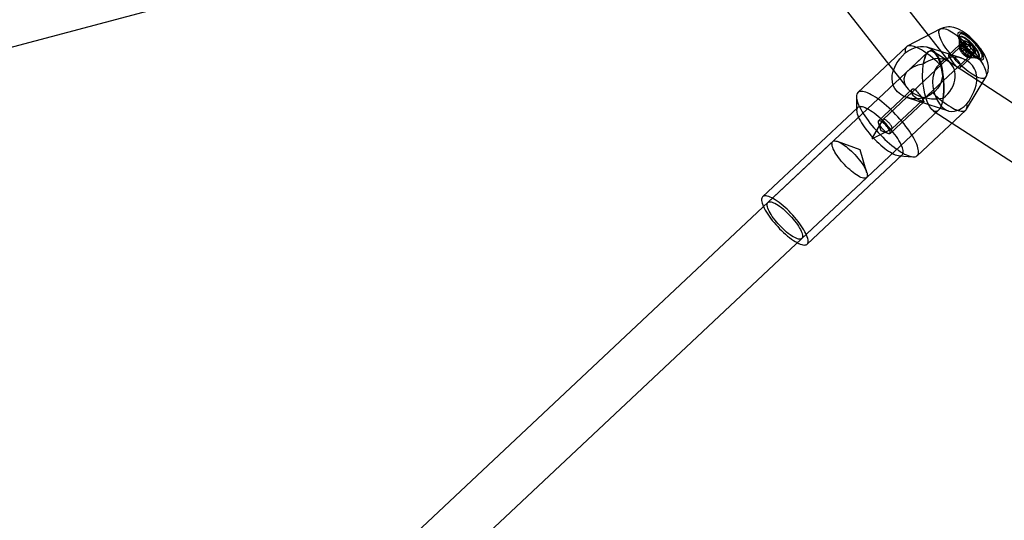
# Model space of a CAD drawing. Units: millimetres. Extents: x 714 to 32898, y 42 to 34935.
# Drawn here: x 14114 to 14431, y 13190 to 13351 of the extents above; entities that cross this region are included whole.
import ezdxf

# ---------------------------------------------------------------- set-up
doc = ezdxf.new("R2010")
doc.units = ezdxf.units.MM

msp = doc.modelspace()

# ---------------------------------------------------------------- linework, layer by layer
at = {"color": 7, "linetype": 'Continuous'}
for p, q in [((14414.51667, 13336.87549), (14349.23384, 13420.49694)), ((14098.70724, 13339.37803), (14343.99474, 13404.8713)), ((14340.11996, 13406.17047), (14400.00638, 13329.46135)), ((14410.92607, 13348.43206), (14400.15529, 13342.82741)), ((14416.90689, 13346.20788), (14416.95149, 13343.04757)), ((14417.03907, 13343.30669), (14413.45026, 13339.93897)), ((14416.91963, 13345.30493), (14416.96332, 13342.20912)), ((14417.20254, 13345.85995), (14417.06296, 13345.72896)), ((14417.21062, 13342.30273), (14418.60649, 13343.6126)), ((14417.34457, 13343.23247), (14418.74044, 13344.54234)), ((14417.34457, 13343.23247), (14418.2609, 13342.5537)), ((14417.45736, 13342.60006), (14417.34457, 13343.23247)), ((14417.45736, 13342.60006), (14418.43447, 13343.51697)), ((14418.2609, 13342.5537), (14419.23801, 13343.47062)), ((14418.41988, 13344.22945), (14418.43004, 13343.50946)), ((14419.01992, 13342.19835), (14420.41579, 13343.50823)), ((14406.83505, 13340.93085), (14206.4132, 13152.85616)), ((14399.88381, 13342.63591), (14384.18027, 13327.8998)), ((14417.0302, 13342.407), (14392.3233, 13319.22218)), ((14406.83505, 13340.93085), (14400.42829, 13334.91878)), ((14417.74416, 13338.94148), (14406.57902, 13342.5599)), ((14413.32247, 13337.9715), (14408.5452, 13341.08213)), ((14606.96006, 13211.88837), (14408.5452, 13341.08213)), ((14417.21062, 13342.30273), (14417.45736, 13342.60006)), ((14418.08243, 13341.31497), (14417.21062, 13342.30273)), ((14418.08243, 13341.31497), (14419.05954, 13342.23188)), ((14418.75202, 13340.33888), (14418.08243, 13341.31497)), ((14418.2609, 13342.5537), (14419.01992, 13342.19835)), ((14418.75202, 13340.33888), (14420.14789, 13341.64875)), ((14419.51104, 13339.98353), (14418.75202, 13340.33888)), ((14419.01992, 13342.19835), (14419.68951, 13341.22226)), ((14419.51104, 13339.98353), (14420.48815, 13340.90044)), ((14420.42737, 13339.30477), (14419.51104, 13339.98353)), ((14419.68951, 13341.22226), (14420.66662, 13342.13918)), ((14419.68951, 13341.22226), (14420.56132, 13340.2345)), ((14420.31458, 13339.93717), (14421.29169, 13340.85409)), ((14420.56132, 13340.2345), (14420.31458, 13339.93717)), ((14420.31458, 13339.93717), (14420.42737, 13339.30477)), ((14420.42737, 13339.30477), (14421.82324, 13340.61464)), ((14420.56132, 13340.2345), (14421.95719, 13341.54438)), ((14421.7801, 13340.61788), (14421.81123, 13340.61546)), ((14395.19731, 13316.15949), (14419.90421, 13339.34431)), ((14417.2157, 13335.93005), (14420.80266, 13339.29603)), ((14419.70249, 13339.29012), (14422.78928, 13339.04994)), ((14420.53849, 13339.22507), (14423.68959, 13338.97989)), ((14423.22155, 13339.16605), (14423.36114, 13339.29704)), ((14419.25222, 13322.47675), (14425.52951, 13332.8699)), ((14401.71495, 13328.92663), (14390.83161, 13318.71376)), ((14383.73438, 13326.58061), (14383.79808, 13322.06588)), ((14394.59519, 13314.70309), (14405.47865, 13324.91607)), ((14400.12009, 13326.25706), (14413.41546, 13321.94827)), ((14214.57115, 13138.57003), (14410.21863, 13322.16449)), ((14384.1325, 13323.05527), (14353.42335, 13294.23799)), ((14403.34033, 13307.48187), (14419.04388, 13322.21798)), ((14408.50848, 13322.01321), (14594.871, 13200.66708)), ((14392.291, 13319.18162), (14388.7698, 13313.21275)), ((14388.97436, 13312.99477), (14395.15477, 13316.12984)), ((14376.07213, 13312.06311), (14355.13407, 13292.41496)), ((14367.7934, 13278.92454), (14398.50255, 13307.74183)), ((14397.49392, 13307.47091), (14401.9955, 13307.12064)), ((14366.08268, 13280.74757), (14387.02074, 13300.39572))]:
    msp.add_line(p, q, dxfattribs=at)
at = {"color": 7, "linetype": 'Continuous', "flags": 128}
for points in [[(14423.45493, 13338.72534), (14423.89613, 13338.06187), (14424.29516, 13337.41581), (14424.64916, 13336.79183), (14424.95557, 13336.19441), (14425.21218, 13335.62785), (14425.41715, 13335.09625), (14425.56899, 13334.60343), (14425.66663, 13334.15295), (14425.70934, 13333.74804), (14425.69682, 13333.39162), (14425.62917, 13333.08627), (14425.50687, 13332.83419), (14425.33081, 13332.63718), (14425.10224, 13332.49667), (14424.82282, 13332.41368), (14424.49456, 13332.38879), (14424.11983, 13332.42219), (14423.70132, 13332.51364), (14423.24206, 13332.66248), (14422.74534, 13332.86764), (14422.21476, 13333.12763), (14421.65412, 13333.44059), (14421.06748, 13333.80427), (14420.45906, 13334.21603), (14419.83323, 13334.67291), (14419.19452, 13335.17163), (14418.54752, 13335.70859), (14417.8969, 13336.27991), (14417.24733, 13336.88149), (14416.60351, 13337.50899), (14415.97008, 13338.15788), (14415.35158, 13338.8235), (14414.75249, 13339.50104), (14414.17711, 13340.18563), (14413.6296, 13340.87233), (14413.1139, 13341.5562), (14412.63372, 13342.2323), (14412.19252, 13342.89577), (14411.79349, 13343.54183), (14411.43949, 13344.16582), (14411.13308, 13344.76324), (14410.87647, 13345.32979), (14410.6715, 13345.86139), (14410.51966, 13346.35421), (14410.42203, 13346.8047), (14410.37931, 13347.20961), (14410.39183, 13347.56602), (14410.45948, 13347.87137), (14410.58178, 13348.12346), (14410.75785, 13348.32046), (14410.98641, 13348.46097), (14411.26583, 13348.54397), (14411.59409, 13348.56886), (14411.96882, 13348.53545), (14412.38733, 13348.444), (14412.84659, 13348.29516), (14413.34331, 13348.09001), (14413.87389, 13347.83001), (14414.43453, 13347.51705), (14415.02117, 13347.15338), (14415.6296, 13346.74162), (14416.25542, 13346.28473), (14416.89413, 13345.78601), (14417.54113, 13345.24906), (14418.19176, 13344.67773), (14418.84132, 13344.07615), (14419.48514, 13343.44866), (14420.11858, 13342.79976), (14420.73707, 13342.13414), (14421.33616, 13341.4566), (14421.91154, 13340.77201), (14422.45905, 13340.08531), (14422.97475, 13339.40144), (14423.45493, 13338.72534)], [(14424.2305, 13341.50234), (14423.99947, 13341.83109), (14423.5287, 13342.4622), (14423.03744, 13343.07502), (14422.52753, 13343.67021), (14422.00007, 13344.24813), (14421.45624, 13344.80813), (14420.89753, 13345.3485), (14420.32484, 13345.86758), (14419.73753, 13346.36425), (14419.1331, 13346.83771), (14418.506, 13347.28762), (14417.84551, 13347.71397), (14417.13318, 13348.11566), (14416.4349, 13348.4466), (14415.78676, 13348.69435), (14415.17619, 13348.87265), (14414.58424, 13348.9925), (14414.00027, 13349.058), (14413.41999, 13349.06952), (14412.84373, 13349.02595), (14412.27487, 13348.92607), (14411.71848, 13348.76938), (14411.18048, 13348.55631), (14410.93915, 13348.43884)], [(14423.60057, 13341.94351), (14423.24133, 13342.44394), (14422.84806, 13342.95038), (14422.42588, 13343.45625), (14421.9803, 13343.95494), (14421.51713, 13344.43996), (14421.0424, 13344.90498), (14420.56231, 13345.34394), (14420.08311, 13345.75112), (14419.61106, 13346.1212), (14419.15229, 13346.44937), (14418.7128, 13346.73135), (14418.29831, 13346.96345), (14417.91424, 13347.14267), (14417.56557, 13347.26665), (14417.25687, 13347.33378), (14416.99215, 13347.34318), (14416.77487, 13347.29475), (14416.60785, 13347.18909), (14416.49328, 13347.0276), (14416.43265, 13346.81238), (14416.42675, 13346.54623), (14416.47565, 13346.23263), (14416.57873, 13345.87565), (14416.73462, 13345.47997), (14416.94132, 13345.05072), (14417.19611, 13344.59352), (14417.49567, 13344.11432), (14417.83611, 13343.61936), (14418.21298, 13343.1151), (14418.62137, 13342.60812), (14419.05596, 13342.10502), (14419.51107, 13341.61236), (14419.98079, 13341.13657), (14420.45898, 13340.68384), (14420.93941, 13340.26008), (14421.41581, 13339.87081), (14421.88198, 13339.52112), (14422.33184, 13339.21554), (14422.75953, 13338.95808), (14423.15946, 13338.75209), (14423.52643, 13338.60024), (14423.85565, 13338.50453), (14424.14283, 13338.4662), (14424.38423, 13338.48575), (14424.57669, 13338.56292), (14424.71771, 13338.69671), (14424.80546, 13338.88537), (14424.83878, 13339.12645), (14424.81724, 13339.4168), (14424.74113, 13339.75264), (14424.61143, 13340.12958), (14424.42984, 13340.54272), (14424.19872, 13340.98667), (14423.92109, 13341.45564), (14423.60057, 13341.94351)], [(14423.25884, 13342.05426), (14422.92163, 13342.52287), (14422.55102, 13342.99706), (14422.15242, 13343.46992), (14421.73162, 13343.93456), (14421.29477, 13344.3842), (14420.84824, 13344.81229), (14420.39853, 13345.21257), (14419.95222, 13345.57922), (14419.5158, 13345.90689), (14419.09564, 13346.1908), (14418.69786, 13346.4268), (14418.32827, 13346.61147), (14417.99226, 13346.7421), (14417.69473, 13346.81679), (14417.44001, 13346.83445), (14417.23181, 13346.79483), (14417.07319, 13346.6985), (14416.96644, 13346.54686), (14416.91312, 13346.34213), (14416.91402, 13346.0873), (14416.96912, 13345.78607), (14417.07761, 13345.44284), (14417.23792, 13345.06263), (14417.4477, 13344.65096), (14417.7039, 13344.21384), (14418.00278, 13343.75766), (14418.33998, 13343.28905), (14418.71059, 13342.81486), (14419.1092, 13342.342), (14419.53, 13341.87736), (14419.96685, 13341.42772), (14420.41338, 13340.99964), (14420.86308, 13340.59935), (14421.3094, 13340.2327), (14421.74582, 13339.90503), (14422.16598, 13339.62113), (14422.56375, 13339.38512), (14422.93334, 13339.20045), (14423.26935, 13339.06982), (14423.56689, 13338.99513), (14423.82161, 13338.97747), (14424.0298, 13339.01709), (14424.18843, 13339.11343), (14424.29518, 13339.26506), (14424.34849, 13339.46979), (14424.34759, 13339.72463), (14424.2925, 13340.02585), (14424.184, 13340.36908), (14424.0237, 13340.7493), (14423.81391, 13341.16096), (14423.55772, 13341.59808), (14423.25884, 13342.05426)], [(14410.54726, 13337.09199), (14409.80097, 13337.78708), (14409.0528, 13338.45231), (14408.30693, 13339.084), (14407.56749, 13339.67862), (14406.83861, 13340.23286), (14406.12435, 13340.74363), (14405.42869, 13341.20809), (14404.75549, 13341.62366), (14404.10852, 13341.98801), (14403.49136, 13342.29912), (14402.90746, 13342.55527), (14402.36007, 13342.75501), (14401.85223, 13342.89725), (14401.38678, 13342.98118), (14400.96631, 13343.00634), (14400.59315, 13342.9726), (14400.26939, 13342.88013), (14399.99682, 13342.72945), (14399.77698, 13342.52141), (14399.61107, 13342.25715), (14399.50002, 13341.93816), (14399.44446, 13341.56621), (14399.44469, 13341.14337), (14399.50071, 13340.67199)], [(14421.95022, 13342.34321), (14421.70736, 13342.64402), (14421.45226, 13342.94329), (14421.1869, 13343.23868), (14420.91337, 13343.52788), (14420.6338, 13343.80862), (14420.35038, 13344.07872), (14420.06534, 13344.33604), (14419.7809, 13344.57859), (14419.49928, 13344.80445), (14419.2227, 13345.01187), (14418.95331, 13345.19922), (14418.69323, 13345.36503), (14418.44449, 13345.50801), (14418.20904, 13345.62704), (14417.98872, 13345.72119), (14417.78525, 13345.78971), (14417.60023, 13345.83207), (14417.4351, 13345.84795), (14417.29116, 13345.83721), (14417.16954, 13345.79995), (14417.07117, 13345.73644), (14416.99685, 13345.6472), (14416.94714, 13345.53292), (14416.92244, 13345.39448), (14416.92294, 13345.23299), (14416.94863, 13345.04969), (14416.99932, 13344.84603), (14417.0746, 13344.62359), (14417.1739, 13344.38413), (14417.29642, 13344.1295), (14417.44122, 13343.86172), (14417.60716, 13343.58286), (14417.79293, 13343.29512), (14417.9971, 13343.00075), (14418.21805, 13342.70205), (14418.45406, 13342.40135), (14418.70329, 13342.10102), (14418.96377, 13341.80339), (14419.23348, 13341.51081), (14419.51031, 13341.22556), (14419.79207, 13340.94987), (14420.07658, 13340.68591), (14420.3616, 13340.43573), (14420.64491, 13340.20129), (14420.92428, 13339.98444), (14421.19753, 13339.78686), (14421.46253, 13339.6101), (14421.71718, 13339.45556), (14421.95952, 13339.32442), (14422.18763, 13339.21773), (14422.39973, 13339.13632), (14422.59417, 13339.08082), (14422.76941, 13339.05167), (14422.9241, 13339.0491), (14423.05701, 13339.07313), (14423.16711, 13339.12356), (14423.25354, 13339.20001), (14423.31562, 13339.30187), (14423.35286, 13339.42835), (14423.36497, 13339.57847), (14423.35186, 13339.75103), (14423.31364, 13339.9447), (14423.25059, 13340.15796), (14423.16321, 13340.38914), (14423.0522, 13340.63642), (14422.9184, 13340.89788), (14422.76288, 13341.17147), (14422.58685, 13341.45504), (14422.39169, 13341.74639), (14422.17893, 13342.04322), (14421.95022, 13342.34321)], [(14420.31069, 13340.85095), (14420.05488, 13341.20028), (14419.76644, 13341.55252), (14419.45368, 13341.89754), (14419.12559, 13342.22541), (14418.79161, 13342.52669), (14418.46135, 13342.79273), (14418.14431, 13343.01586), (14417.84961, 13343.18966), (14417.58573, 13343.30915), (14417.36025, 13343.37087), (14417.17967, 13343.37306), (14417.04919, 13343.31564), (14416.97255, 13343.20029), (14416.95196, 13343.0303), (14416.98801, 13342.81057), (14417.07966, 13342.54743), (14417.22428, 13342.24844), (14417.41771, 13341.9222), (14417.65439, 13341.57811), (14417.9275, 13341.22605), (14418.22918, 13340.87616), (14418.55077, 13340.5385), (14418.883, 13340.22279), (14419.21632, 13339.9381), (14419.54114, 13339.69264), (14419.84811, 13339.49345), (14420.12842, 13339.34628), (14420.37398, 13339.25535), (14420.57774, 13339.22328), (14420.73383, 13339.25099), (14420.83777, 13339.33769), (14420.88656, 13339.48087), (14420.87881, 13339.67643), (14420.81472, 13339.91874), (14420.69616, 13340.20082), (14420.52652, 13340.51457), (14420.31069, 13340.85095)], [(14422.08981, 13342.4742), (14421.84695, 13342.77501), (14421.59185, 13343.07428), (14421.32649, 13343.36967), (14421.05295, 13343.65887), (14420.77339, 13343.93961), (14420.48997, 13344.2097), (14420.20493, 13344.46703), (14419.92048, 13344.70957), (14419.63887, 13344.93544), (14419.36229, 13345.14286), (14419.0929, 13345.33021), (14418.83282, 13345.49602), (14418.58408, 13345.639), (14418.34863, 13345.75803), (14418.1283, 13345.85217), (14417.92484, 13345.9207), (14417.73981, 13345.96306), (14417.57469, 13345.97894), (14417.43075, 13345.9682), (14417.30912, 13345.93094), (14417.21076, 13345.86743), (14417.13644, 13345.77819), (14417.08673, 13345.6639), (14417.06203, 13345.52547), (14417.06252, 13345.36397), (14417.08822, 13345.18068), (14417.1389, 13344.97701), (14417.21419, 13344.75458), (14417.31348, 13344.51511), (14417.43601, 13344.26049), (14417.58081, 13343.9927), (14417.74674, 13343.71385), (14417.93252, 13343.42611), (14418.13668, 13343.13174), (14418.35764, 13342.83303), (14418.59365, 13342.53234), (14418.84287, 13342.232), (14419.10336, 13341.93438), (14419.37307, 13341.6418), (14419.64989, 13341.35655), (14419.93166, 13341.08086), (14420.21617, 13340.81689), (14420.50119, 13340.56671), (14420.7845, 13340.33228), (14421.06387, 13340.11542), (14421.33712, 13339.91785), (14421.60211, 13339.74109), (14421.85677, 13339.58654), (14422.09911, 13339.45541), (14422.32722, 13339.34872), (14422.53932, 13339.26731), (14422.73375, 13339.21181), (14422.909, 13339.18266), (14423.06369, 13339.18009), (14423.1966, 13339.20411), (14423.3067, 13339.25455), (14423.39313, 13339.33099), (14423.4552, 13339.43286), (14423.49245, 13339.55934), (14423.50456, 13339.70945), (14423.49145, 13339.88202), (14423.45322, 13340.07569), (14423.39018, 13340.28895), (14423.3028, 13340.52012), (14423.19178, 13340.76741), (14423.05799, 13341.02887), (14422.90247, 13341.30246), (14422.72644, 13341.58603), (14422.53128, 13341.87737), (14422.31851, 13342.1742), (14422.08981, 13342.4742)], [(14418.60649, 13343.6126), (14418.52348, 13343.79956), (14418.46425, 13343.97), (14418.4296, 13344.12162), (14418.42, 13344.25238), (14418.43558, 13344.3605), (14418.47612, 13344.44452), (14418.54109, 13344.5033), (14418.62959, 13344.53606), (14418.74044, 13344.54234)], [(14418.43447, 13343.51697), (14418.43641, 13343.50062), (14418.4984, 13343.53445), (14418.60649, 13343.6126)], [(14408.38042, 13327.7619), (14407.40353, 13327.00651), (14406.25453, 13326.41803), (14405.05863, 13326.04042), (14403.78783, 13325.84072), (14402.36214, 13325.82918), (14400.92582, 13326.03708), (14399.43591, 13326.51018), (14398.7137, 13326.85454), (14398.03719, 13327.26446), (14397.00286, 13328.12052), (14396.54689, 13328.63196), (14396.15368, 13329.18283), (14395.64748, 13330.17755), (14395.33213, 13331.27017), (14395.22277, 13332.37719), (14395.30204, 13333.5261), (14395.59214, 13334.78817), (14396.08395, 13336.0606), (14396.8228, 13337.42403), (14397.27477, 13338.10764), (14397.76751, 13338.77256), (14398.59283, 13339.7496), (14399.50071, 13340.67199)], [(14399.50071, 13340.67199), (14400.48927, 13341.30146), (14401.52809, 13341.8581), (14402.53432, 13342.29021), (14403.54066, 13342.60273), (14404.46188, 13342.7649), (14405.35777, 13342.78744), (14406.34613, 13342.62895), (14407.30345, 13342.25822), (14408.26393, 13341.62768), (14408.73136, 13341.20844), (14409.17529, 13340.72882), (14409.89573, 13339.73833), (14410.52764, 13338.55869), (14410.99024, 13337.36307), (14411.32672, 13336.06514), (14411.51058, 13334.66093), (14411.49591, 13333.20915), (14411.23324, 13331.73464), (14410.98661, 13330.99616), (14410.66159, 13330.2885), (14409.96109, 13329.22068), (14409.03778, 13328.26683), (14408.38042, 13327.7619)], [(14416.9606, 13337.70724), (14416.70992, 13338.03248), (14416.40575, 13338.35522), (14416.07614, 13338.64954), (14415.71421, 13338.92726), (14415.34124, 13339.1766), (14414.96051, 13339.40065), (14414.59799, 13339.58955), (14414.25654, 13339.74662), (14413.97815, 13339.85737), (14413.74491, 13339.93183), (14413.58324, 13339.96273), (14413.47584, 13339.9538), (14413.43581, 13339.80515), (14413.49885, 13339.6576), (14413.61566, 13339.45482), (14413.77451, 13339.20762), (14413.97711, 13338.90602), (14414.19425, 13338.58875), (14414.43944, 13338.23442), (14414.68554, 13337.88361), (14414.94721, 13337.51919), (14415.21285, 13337.16362), (14415.48712, 13336.81902), (14415.76342, 13336.50392), (14416.04357, 13336.2278), (14416.30668, 13336.01893), (14416.56512, 13335.87322), (14416.7865, 13335.80744), (14416.98976, 13335.81096), (14417.28537, 13336.0131), (14417.3731, 13336.20438), (14417.40983, 13336.4512), (14417.38697, 13336.74033), (14417.29688, 13337.06988), (14416.9606, 13337.70724)], [(14419.31093, 13340.82698), (14419.14121, 13341.03444), (14418.95995, 13341.23917), (14418.77027, 13341.43769), (14418.5754, 13341.6266), (14418.37868, 13341.80265), (14418.18348, 13341.96284), (14417.99312, 13342.10443), (14417.81089, 13342.22499), (14417.63988, 13342.32247), (14417.48302, 13342.39519), (14417.34301, 13342.44192), (14417.22223, 13342.46184), (14417.12275, 13342.45462), (14417.04628, 13342.42039), (14416.99412, 13342.35972), (14416.96717, 13342.27367), (14416.96588, 13342.16369), (14416.99028, 13342.03167), (14417.03995, 13341.87987), (14417.11404, 13341.7109), (14417.21128, 13341.52763), (14417.33002, 13341.3332), (14417.46821, 13341.13095), (14417.62349, 13340.92432), (14417.79321, 13340.71687), (14417.97446, 13340.51213), (14418.16415, 13340.31361), (14418.35902, 13340.12471), (14418.55574, 13339.94866), (14418.75094, 13339.78846), (14418.94129, 13339.64688), (14419.12353, 13339.52631), (14419.29454, 13339.42883), (14419.45139, 13339.35611), (14419.59141, 13339.30939), (14419.71219, 13339.28947), (14419.81166, 13339.29668), (14419.88813, 13339.33092), (14419.94029, 13339.39158), (14419.96725, 13339.47764), (14419.96854, 13339.58762), (14419.94414, 13339.71963), (14419.89447, 13339.87143), (14419.82038, 13340.04041), (14419.72313, 13340.22368), (14419.6044, 13340.4181), (14419.46621, 13340.62036), (14419.31093, 13340.82698)], [(14421.95719, 13341.54438), (14422.0402, 13341.35743), (14422.09943, 13341.18699), (14422.13408, 13341.03536), (14422.14368, 13340.90461), (14422.1281, 13340.79649), (14422.08756, 13340.71247), (14422.02259, 13340.65368), (14421.93409, 13340.62093), (14421.82324, 13340.61464)], [(14425.532, 13332.87404), (14425.64503, 13333.07052), (14425.89773, 13333.59414), (14426.09258, 13334.13276), (14426.23123, 13334.68096), (14426.31581, 13335.23439), (14426.34877, 13335.79023), (14426.33244, 13336.34795), (14426.2682, 13336.9103), (14426.15531, 13337.48444), (14425.98916, 13338.08285), (14425.75992, 13338.72255), (14425.45519, 13339.41626), (14425.07635, 13340.14645), (14424.65813, 13340.85216), (14424.2305, 13341.50234)], [(14410.54726, 13337.09199), (14409.74076, 13336.17385), (14409.10636, 13335.08881), (14408.68525, 13333.94902), (14408.43338, 13332.71985), (14408.34404, 13331.3097), (14408.43919, 13329.84326), (14408.73913, 13328.25349), (14408.96971, 13327.4478), (14409.2483, 13326.66447), (14409.83508, 13325.38843), (14410.18663, 13324.779), (14410.56551, 13324.21468), (14411.25009, 13323.38736), (14412.00383, 13322.70612), (14412.77196, 13322.21728), (14413.57804, 13321.89917), (14414.48089, 13321.75657), (14415.42039, 13321.82728), (14416.47814, 13322.14976), (14417.03709, 13322.41479), (14417.60532, 13322.74548), (14418.4979, 13323.38051), (14419.42698, 13324.18191)], [(14419.42698, 13324.18191), (14420.00915, 13325.02639), (14420.59655, 13325.99579), (14421.1387, 13327.01667), (14421.64033, 13328.11923), (14422.04199, 13329.19845), (14422.35225, 13330.30774), (14422.56331, 13331.59176), (14422.58945, 13332.88537), (14422.38145, 13334.22203), (14422.17267, 13334.88398), (14421.89423, 13335.51891), (14421.23077, 13336.56285), (14420.3384, 13337.49807), (14419.35803, 13338.20783), (14418.23261, 13338.76543), (14416.96368, 13339.15142), (14415.61403, 13339.32292), (14414.22243, 13339.24507), (14413.52393, 13339.09664), (14412.85711, 13338.87358), (14411.8625, 13338.35072), (14410.99472, 13337.62381), (14410.54726, 13337.09199)], [(14400.83576, 13315.3978), (14400.29181, 13316.16682), (14399.71218, 13316.94416), (14399.10005, 13317.72558), (14398.45875, 13318.5068), (14397.79179, 13319.28357), (14397.10281, 13320.05165), (14396.39558, 13320.80682), (14395.67395, 13321.54498), (14394.94188, 13322.26209), (14394.20335, 13322.95424), (14393.4624, 13323.61763), (14392.72307, 13324.24866), (14391.98941, 13324.84387), (14391.26543, 13325.40001), (14390.55507, 13325.91405), (14389.86221, 13326.38317), (14389.19065, 13326.80482), (14388.54404, 13327.1767), (14387.92592, 13327.49676), (14387.33967, 13327.76327), (14386.78849, 13327.97476), (14386.27538, 13328.13009), (14385.80315, 13328.22841), (14385.37438, 13328.26917), (14384.99142, 13328.25215), (14384.65634, 13328.17745), (14384.37099, 13328.04548), (14384.13692, 13327.85696), (14383.95541, 13327.61291), (14383.82745, 13327.31467), (14383.75374, 13326.96387), (14383.73468, 13326.56242), (14383.77038, 13326.11252), (14383.86064, 13325.61662), (14384.00497, 13325.07743), (14384.20258, 13324.49791), (14384.45239, 13323.8812), (14384.75303, 13323.23068), (14385.10287, 13322.54991), (14385.5, 13321.8426), (14385.94224, 13321.11261), (14386.42718, 13320.36394), (14386.95217, 13319.60066), (14387.51434, 13318.82696), (14388.11063, 13318.04705), (14388.73777, 13317.26519), (14389.39235, 13316.48566), (14390.07078, 13315.71271), (14390.76936, 13314.95056), (14391.48428, 13314.20338), (14392.21163, 13313.47525), (14392.94743, 13312.77014), (14393.68768, 13312.09191), (14394.42832, 13311.44426), (14395.16532, 13310.83072), (14395.89464, 13310.25465), (14396.6123, 13309.7192), (14397.31439, 13309.22728), (14397.99707, 13308.78159), (14398.6566, 13308.38455), (14399.2894, 13308.03835), (14399.89199, 13307.74486), (14400.4611, 13307.5057), (14400.99361, 13307.32216), (14401.48661, 13307.19525), (14401.93742, 13307.12567), (14402.34356, 13307.11379), (14402.70283, 13307.15968), (14403.01325, 13307.26308), (14403.27314, 13307.42344), (14403.48108, 13307.63987), (14403.63592, 13307.9112), (14403.73682, 13308.23594), (14403.78324, 13308.61233), (14403.77491, 13309.03829), (14403.71189, 13309.51151), (14403.59451, 13310.02941), (14403.42343, 13310.58915), (14403.19957, 13311.18768), (14402.92415, 13311.82172), (14402.59868, 13312.48782), (14402.22494, 13313.18234), (14401.80498, 13313.90148), (14401.34107, 13314.64131), (14400.83576, 13315.3978)], [(14404.74673, 13326.24582), (14404.96113, 13325.93234), (14405.15346, 13325.64585), (14405.30592, 13325.40893), (14405.42104, 13325.2112), (14405.48808, 13325.06101), (14405.50104, 13324.95615), (14405.45266, 13324.90041), (14405.33529, 13324.89204), (14405.16206, 13324.92765), (14404.92293, 13325.00628), (14404.65151, 13325.11573), (14404.33322, 13325.26262), (14403.62344, 13325.65427), (14403.24556, 13325.90385), (14402.86735, 13326.19135), (14402.52141, 13326.49919), (14402.20354, 13326.83814), (14401.95392, 13327.16594), (14401.75217, 13327.50619), (14401.61775, 13327.82081), (14401.53855, 13328.12609), (14401.51785, 13328.40228), (14401.55369, 13328.64638), (14401.64367, 13328.84277), (14401.78607, 13328.98195), (14401.9645, 13329.04773), (14402.18257, 13329.03901), (14402.40778, 13328.96005), (14402.65649, 13328.81007), (14403.1675, 13328.34651), (14403.43668, 13328.03956), (14403.71441, 13327.69083), (14403.99177, 13327.31923), (14404.27202, 13326.92804), (14404.74673, 13326.24582)], [(14408.38042, 13327.7619), (14409.12672, 13327.06682), (14409.87488, 13326.40158), (14410.62076, 13325.76989), (14411.3602, 13325.17528), (14412.08908, 13324.62104), (14412.80334, 13324.11027), (14413.499, 13323.64581), (14414.17219, 13323.23024), (14414.81917, 13322.86589), (14415.43633, 13322.55477), (14416.02023, 13322.29863), (14416.56762, 13322.09888), (14417.07545, 13321.95665), (14417.5409, 13321.87271), (14417.96138, 13321.84755), (14418.33454, 13321.8813), (14418.6583, 13321.97377), (14418.93086, 13322.12444), (14419.15071, 13322.33249), (14419.31662, 13322.59674), (14419.42767, 13322.91573), (14419.48323, 13323.28769), (14419.483, 13323.71053), (14419.42698, 13324.18191)], [(14396.62412, 13313.67878), (14396.14647, 13314.35103), (14395.63307, 13315.03104), (14395.08772, 13315.71377), (14394.51445, 13316.39417), (14393.91752, 13317.06719), (14393.30133, 13317.72786), (14392.67046, 13318.37129), (14392.02957, 13318.99271), (14391.38341, 13319.58751), (14390.73677, 13320.15131), (14390.09442, 13320.67991), (14389.46113, 13321.16942), (14388.84158, 13321.61619), (14388.24036, 13322.01694), (14387.66192, 13322.36868), (14387.11055, 13322.66883), (14386.59033, 13322.91514), (14386.10511, 13323.1058), (14385.65847, 13323.23941), (14385.25374, 13323.31496), (14384.8939, 13323.3319), (14384.58161, 13323.2901), (14384.3192, 13323.18988), (14384.1086, 13323.03198), (14383.95137, 13322.81756), (14383.84868, 13322.54821), (14383.80129, 13322.22593), (14383.80954, 13321.8531), (14383.87338, 13321.43248), (14383.99233, 13320.96719), (14384.16552, 13320.46067), (14384.39166, 13319.91668), (14384.66907, 13319.33923), (14384.99571, 13318.73261), (14385.36915, 13318.1013), (14385.78663, 13317.44998), (14386.24506, 13316.78348), (14386.74105, 13316.10672), (14387.27091, 13315.42472), (14387.83074, 13314.74252), (14388.41638, 13314.06519), (14389.02351, 13313.39772), (14389.64761, 13312.74507), (14390.28408, 13312.11206), (14390.9282, 13311.50338), (14391.5752, 13310.92355), (14392.2203, 13310.37684), (14392.85871, 13309.86732), (14393.48571, 13309.39874), (14394.09666, 13308.97459), (14394.68703, 13308.59799), (14395.25246, 13308.27175), (14395.78875, 13307.99827), (14396.29194, 13307.77957), (14396.7583, 13307.61729), (14397.18438, 13307.51262), (14397.56702, 13307.46633), (14397.9034, 13307.47877), (14398.19101, 13307.54984), (14398.42774, 13307.67902), (14398.61182, 13307.86536), (14398.7419, 13308.10747), (14398.81702, 13308.40356), (14398.8366, 13308.75144), (14398.80052, 13309.14853), (14398.70904, 13309.59189), (14398.56284, 13310.07824), (14398.36299, 13310.60399), (14398.11098, 13311.16523), (14397.80868, 13311.75781), (14397.45831, 13312.37735), (14397.06248, 13313.01926), (14396.62412, 13313.67878)], [(14394.10322, 13316.25801), (14393.84741, 13316.60735), (14393.55897, 13316.95959), (14393.24621, 13317.30461), (14392.91812, 13317.63247), (14392.58414, 13317.93376), (14392.25388, 13318.19979), (14391.93684, 13318.42292), (14391.64214, 13318.59673), (14391.37826, 13318.71621), (14391.15278, 13318.77793), (14390.97221, 13318.78012), (14390.84172, 13318.72271), (14390.76508, 13318.60735), (14390.74449, 13318.43736), (14390.78054, 13318.21764), (14390.87219, 13317.95449), (14391.01681, 13317.6555), (14391.21025, 13317.32927), (14391.44692, 13316.98517), (14391.72003, 13316.63312), (14392.02171, 13316.28322), (14392.3433, 13315.94557), (14392.67553, 13315.62985), (14393.00885, 13315.34517), (14393.33367, 13315.0997), (14393.64065, 13314.90052), (14393.92095, 13314.75334), (14394.16651, 13314.66241), (14394.37027, 13314.63034), (14394.52636, 13314.65805), (14394.6303, 13314.74475), (14394.67909, 13314.88794), (14394.67134, 13315.0835), (14394.60725, 13315.32581), (14394.48869, 13315.60789), (14394.31905, 13315.92163), (14394.10322, 13316.25801)], [(14390.79516, 13318.16601), (14391.56015, 13315.62623), (14394.04623, 13314.7015)], [(14394.60402, 13317.64216), (14394.4343, 13317.84962), (14394.25305, 13318.05436), (14394.06336, 13318.25288), (14393.86849, 13318.44178), (14393.67177, 13318.61783), (14393.47657, 13318.77802), (14393.28622, 13318.91961), (14393.10398, 13319.04018), (14392.93297, 13319.13765), (14392.77611, 13319.21038), (14392.6361, 13319.2571), (14392.51532, 13319.27702), (14392.41585, 13319.2698), (14392.33937, 13319.23557), (14392.28721, 13319.17491), (14392.26026, 13319.08885), (14392.25897, 13318.97887), (14392.28337, 13318.84685), (14392.33304, 13318.69506), (14392.40713, 13318.52608), (14392.50437, 13318.34281), (14392.62311, 13318.14838), (14392.7613, 13317.94613), (14392.91658, 13317.73951), (14393.0863, 13317.53205), (14393.26756, 13317.32731), (14393.45724, 13317.12879), (14393.65211, 13316.93989), (14393.84883, 13316.76384), (14394.04403, 13316.60365), (14394.23438, 13316.46206), (14394.41662, 13316.34149), (14394.58763, 13316.24402), (14394.74449, 13316.17129), (14394.8845, 13316.12457), (14395.00528, 13316.10465), (14395.10475, 13316.11187), (14395.18123, 13316.1461), (14395.23339, 13316.20676), (14395.26034, 13316.29282), (14395.26163, 13316.4028), (14395.23723, 13316.53482), (14395.18756, 13316.68661), (14395.11347, 13316.85559), (14395.01623, 13317.03886), (14394.89749, 13317.23329), (14394.7593, 13317.43554), (14394.60402, 13317.64216)], [(14377.50331, 13307.53972), (14377.1249, 13308.11188), (14376.78907, 13308.66591), (14376.49906, 13309.19648), (14376.25765, 13309.69848), (14376.06718, 13310.16706), (14375.92948, 13310.59773), (14375.84587, 13310.98632), (14375.81716, 13311.32911), (14375.84362, 13311.62278), (14375.92501, 13311.86451), (14376.06054, 13312.05197), (14376.24889, 13312.18335), (14376.48827, 13312.2574), (14376.77636, 13312.27339), (14377.11039, 13312.23118), (14377.48713, 13312.13117), (14377.90298, 13311.97431), (14378.35391, 13311.76214), (14378.83558, 13311.49668), (14379.34336, 13311.18049), (14379.87236, 13310.81662), (14380.41749, 13310.40858), (14380.97348, 13309.96028), (14381.53499, 13309.47606), (14382.09661, 13308.96057), (14382.65294, 13308.41877), (14383.19861, 13307.8559), (14383.72836, 13307.27735), (14384.23711, 13306.68872), (14384.71994, 13306.09566), (14385.1722, 13305.50389), (14385.58955, 13304.91911), (14385.96797, 13304.34695), (14386.3038, 13303.79291), (14386.59381, 13303.26234), (14386.83522, 13302.76035), (14387.02569, 13302.29176), (14387.16339, 13301.8611), (14387.247, 13301.4725), (14387.27571, 13301.12972), (14387.24924, 13300.83605), (14387.16785, 13300.59432), (14387.03233, 13300.40686), (14386.84397, 13300.27547), (14386.6046, 13300.20143), (14386.31651, 13300.18543), (14385.98248, 13300.22765), (14385.60573, 13300.32766), (14385.18989, 13300.48451), (14384.73896, 13300.69669), (14384.25729, 13300.96215), (14383.7495, 13301.27834), (14383.2205, 13301.64221), (14382.67538, 13302.05025), (14382.11939, 13302.49855), (14381.55788, 13302.98277), (14380.99625, 13303.49826), (14380.43993, 13304.04005), (14379.89426, 13304.60293), (14379.36451, 13305.18147), (14378.85576, 13305.77011), (14378.37293, 13306.36316), (14377.92066, 13306.95493), (14377.50331, 13307.53972)], [(14387.12677, 13301.98919), (14384.90133, 13309.37763), (14377.66911, 13312.06774)], [(14388.93502, 13313.10279), (14388.8964, 13313.14641), (14388.85449, 13313.18392), (14388.81566, 13313.20961), (14388.78583, 13313.21957), (14388.76953, 13313.21227), (14388.76926, 13313.18884), (14388.78504, 13313.15284), (14388.81449, 13313.10974), (14388.85311, 13313.06612), (14388.89502, 13313.02861), (14388.93385, 13313.00292), (14388.96368, 13312.99297), (14388.97997, 13313.00026), (14388.98025, 13313.02369), (14388.96446, 13313.0597), (14388.93502, 13313.10279)], [(14365.91497, 13284.86149), (14365.43732, 13285.53374), (14364.92392, 13286.21375), (14364.37857, 13286.89648), (14363.8053, 13287.57688), (14363.20837, 13288.2499), (14362.59218, 13288.91058), (14361.96131, 13289.554), (14361.32042, 13290.17542), (14360.67426, 13290.77023), (14360.02761, 13291.33402), (14359.38527, 13291.86262), (14358.75197, 13292.35213), (14358.13243, 13292.79891), (14357.53121, 13293.19965), (14356.95277, 13293.5514), (14356.4014, 13293.85154), (14355.88118, 13294.09785), (14355.39596, 13294.28852), (14354.94932, 13294.42212), (14354.54459, 13294.49767), (14354.18474, 13294.51461), (14353.87246, 13294.47282), (14353.61005, 13294.37259), (14353.39945, 13294.21469), (14353.24222, 13294.00027), (14353.13953, 13293.73092), (14353.09213, 13293.40864), (14353.10039, 13293.03581), (14353.16423, 13292.61519), (14353.28318, 13292.1499), (14353.45637, 13291.64338), (14353.68251, 13291.09939), (14353.95992, 13290.52194), (14354.28656, 13289.91532), (14354.66, 13289.28401), (14355.07748, 13288.6327), (14355.53591, 13287.96619), (14356.0319, 13287.28943), (14356.56176, 13286.60743), (14357.12159, 13285.92524), (14357.70723, 13285.2479), (14358.31435, 13284.58043), (14358.93846, 13283.92778), (14359.57493, 13283.29477), (14360.21905, 13282.6861), (14360.86605, 13282.10626), (14361.51115, 13281.55955), (14362.14956, 13281.05003), (14362.77656, 13280.58145), (14363.38751, 13280.1573), (14363.97788, 13279.7807), (14364.54331, 13279.45446), (14365.0796, 13279.18098), (14365.58279, 13278.96229), (14366.04915, 13278.8), (14366.47523, 13278.69533), (14366.85787, 13278.64904), (14367.19425, 13278.66148), (14367.48186, 13278.73255), (14367.71859, 13278.86174), (14367.90267, 13279.04807), (14368.03275, 13279.29018), (14368.10786, 13279.58627), (14368.12745, 13279.93415), (14368.09137, 13280.33124), (14367.99989, 13280.7746), (14367.85369, 13281.26096), (14367.65384, 13281.7867), (14367.40183, 13282.34794), (14367.09952, 13282.94052), (14366.74916, 13283.56006), (14366.35333, 13284.20197), (14365.91497, 13284.86149)], [(14356.56526, 13287.89157), (14356.18684, 13288.46373), (14355.85101, 13289.01776), (14355.561, 13289.54833), (14355.31959, 13290.05033), (14355.12912, 13290.51891), (14354.99142, 13290.94958), (14354.90781, 13291.33817), (14354.8791, 13291.68096), (14354.90557, 13291.97463), (14354.98696, 13292.21636), (14355.12248, 13292.40382), (14355.31084, 13292.5352), (14355.55021, 13292.60925), (14355.8383, 13292.62524), (14356.17233, 13292.58303), (14356.54908, 13292.48301), (14356.96492, 13292.32616), (14357.41585, 13292.11399), (14357.89752, 13291.84853), (14358.40531, 13291.53234), (14358.93431, 13291.16847), (14359.47943, 13290.76042), (14360.03542, 13290.31213), (14360.59693, 13289.82791), (14361.15856, 13289.31242), (14361.71488, 13288.77062), (14362.26055, 13288.20774), (14362.7903, 13287.6292), (14363.29905, 13287.04057), (14363.78188, 13286.44751), (14364.23415, 13285.85574), (14364.6515, 13285.27096), (14365.02991, 13284.6988), (14365.36574, 13284.14476), (14365.65575, 13283.61419), (14365.89716, 13283.1122), (14366.08763, 13282.64361), (14366.22533, 13282.21295), (14366.30894, 13281.82435), (14366.33765, 13281.48157), (14366.31119, 13281.1879), (14366.2298, 13280.94617), (14366.09427, 13280.75871), (14365.90592, 13280.62732), (14365.66654, 13280.55328), (14365.37845, 13280.53728), (14365.04442, 13280.5795), (14364.66768, 13280.67951), (14364.25183, 13280.83636), (14363.8009, 13281.04854), (14363.31923, 13281.314), (14362.81145, 13281.63019), (14362.28245, 13281.99406), (14361.73732, 13282.4021), (14361.18133, 13282.85039), (14360.61982, 13283.33462), (14360.0582, 13283.85011), (14359.50187, 13284.3919), (14358.9562, 13284.95478), (14358.42645, 13285.53332), (14357.9177, 13286.12196), (14357.43487, 13286.71501), (14356.98261, 13287.30678), (14356.56526, 13287.89157)]]:
    msp.add_lwpolyline(points, dxfattribs=at)
at = {"color": 7, "linetype": 'Continuous'}
for centre, radius, start, end in [((14422.40297, 13342.89111), 4.01755, 155.731971, 171.0378179), ((14422.26085, 13344.04701), 3.6801, 186.7791102, 209.5529724), ((14425.02729, 13347.06537), 7.29029, 208.2690168, 227.9868246), ((14417.76226, 13341.08344), 3.59456, 42.4210219, 74.2090897), ((14421.1885, 13345.02754), 2.49568, 191.210485, 218.597577), ((14419.72563, 13346.66051), 3.22695, 261.3088429, 282.3495318), ((14415.53639, 13338.09161), 7.29029, 28.2690168, 47.9868246), ((14424.30713, 13343.51367), 3.89134, 180.0800156, 200.6842466), ((14420.8652, 13344.29474), 2.7415, 228.8037956, 254.832102), ((14422.80142, 13344.07355), 3.59456, 222.4210219, 254.2090897), ((14421.31239, 13341.72674), 1.16711, 183.8314528, 225.0715751), ((14421.93867, 13344.41515), 3.80226, 247.5740688, 268.2603928), ((14422.72839, 13344.91523), 3.45794, 233.3988235, 257.1134726), ((14442.88721, 13320.70004), 29.53899, 135.1175084, 136.9774451), ((14421.81311, 13341.30187), 0.6873, 220.6551601, 270.8450003)]:
    msp.add_arc(centre, radius, start, end, dxfattribs=at)
msp.add_ellipse((14408.52684, 13331.54767), major_axis=(-0.86589, 9.7886), ratio=0.339396268, dxfattribs=at)
msp.add_ellipse((14408.52684, 13331.54767), major_axis=(-0.86589, 9.7886), ratio=0.339396268, dxfattribs=at)
for major_axis, ratio, start_param, end_param in [((-0.86589, 9.7886), 0.339396268, 4.081892662, 7.223485316), ((5.43828, 5.92545), 0.780276697, 4.471710529, 7.613303183), ((9.47376, -0.73241), 0.599692902, 1.960614194, 5.102206847)]:
    msp.add_ellipse((14408.52684, 13331.54767), major_axis=major_axis, ratio=ratio, start_param=start_param, end_param=end_param, dxfattribs=at)

doc.saveas('drawing.dxf')
